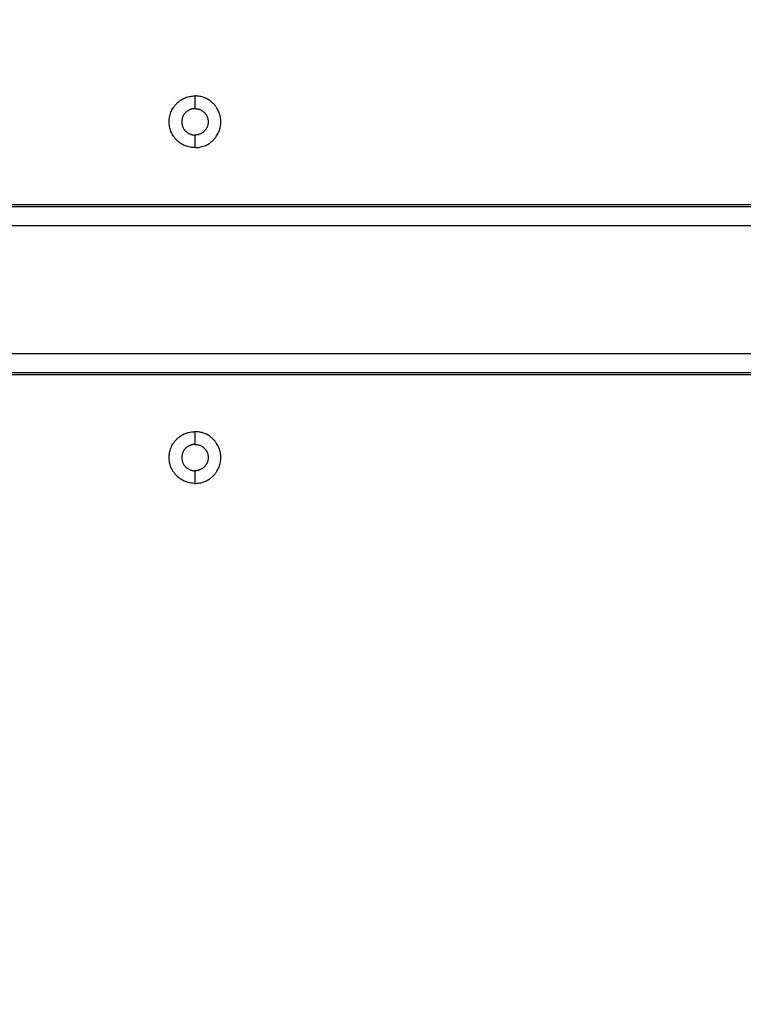
# Model space of a CAD drawing. Units: millimetres. Extents: x 9191.2 to 9210.1, y 101.8 to 118.4.
# Drawn here: x 9203.7 to 9203.8, y 105.9 to 106.2 of the extents above; entities that cross this region are included whole.
import ezdxf

# ---------------------------------------------------------------- set-up
doc = ezdxf.new("R2010")
doc.units = ezdxf.units.MM
doc.layers.add('DIASTASEIS', color=253, linetype='Continuous', lineweight=5)
doc.layers.add('Make2D$Visible$Curves', color=7, linetype='Continuous', true_color=0x000000)
doc.layers.add('Make2D$Visible$Tangents', color=7, linetype='Continuous', true_color=0x000000)
doc.styles.get("Standard").update_dxf_attribs({"font": 'ARIALN.TTF'})
doc.dimstyles.new('STANDARD_ACAD', dxfattribs={"dimtxt": 0.18, "dimasz": 0.15, "dimexe": 0.18, "dimexo": 0.0625, "dimgap": 0.09, "dimtad": 0, "dimtih": 1, "dimtoh": 1, "dimzin": 0, "dimdsep": 46, "dimtxsty": 'Standard', "dimblk": 'OBLIQUE', "dimcen": 0.09, "dimadec": 0, "dimazin": 0, "dimtfac": 1, "dimtofl": 0, "dimtmove": 0, "dimatfit": 3, "dimfxl": 1, "dimtolj": 1, "dimtzin": 0, "dimarcsym": 0})

# ---------------------------------------------------------------- blocks, each defined once
blk = doc.blocks.new('_Oblique')
at = {"color": 0, "linetype": 'ByBlock', "lineweight": -2, "transparency": 16777216}
blk.add_line((-0.5, -0.5), (0.5, 0.5), dxfattribs=at)
blk = doc.blocks.new('*D10')
at = {"layer": 'Defpoints', "color": 0}
for p in [(9200.77568, 110.15473), (9208.00167, 106.82104), (9200.77568, 104.0822)]:
    blk.add_point(p, dxfattribs=at)
at = {"layer": 'DIASTASEIS', "color": 0, "lineweight": -2}
for p, q in [((9200.77568, 104.1447), (9200.77568, 110.33473)), ((9208.00167, 106.88354), (9208.00167, 110.33473)), ((9200.77568, 110.15473), (9204.10781, 110.15473)), ((9208.00167, 110.15473), (9204.66954, 110.15473))]:
    blk.add_line(p, q, dxfattribs=at)
at = {"layer": 'DIASTASEIS', "color": 0, "linetype": 'ByBlock', "lineweight": -2, "xscale": 0.15, "yscale": 0.15, "zscale": 0.15, "rotation": 180}
blk.add_blockref('_Oblique', (9200.77568, 110.15473), dxfattribs=at)
at = {"layer": 'DIASTASEIS', "color": 0, "linetype": 'ByBlock', "lineweight": -2, "xscale": 0.15, "yscale": 0.15, "zscale": 0.15}
blk.add_blockref('_Oblique', (9208.00167, 110.15473), dxfattribs=at)
at = {"layer": 'DIASTASEIS', "color": 0, "insert": (9204.38868, 110.15473), "char_height": 0.18, "attachment_point": 5}
blk.add_mtext('\\A1;\\A1;7.20', dxfattribs=at)
blk = doc.blocks.new('*D11')
at = {"layer": 'Defpoints', "color": 0}
for p in [(9210.00167, 111.05127), (9210.00167, 106.52704), (9199.27987, 103.21071)]:
    blk.add_point(p, dxfattribs=at)
at = {"layer": 'DIASTASEIS', "color": 0, "lineweight": -2}
for p, q in [((9199.27987, 103.27321), (9199.27987, 111.23127)), ((9210.00167, 106.58954), (9210.00167, 111.23127)), ((9199.27987, 111.05127), (9204.30889, 111.05127)), ((9210.00167, 111.05127), (9204.97265, 111.05127))]:
    blk.add_line(p, q, dxfattribs=at)
at = {"layer": 'DIASTASEIS', "color": 0, "linetype": 'ByBlock', "lineweight": -2, "xscale": 0.15, "yscale": 0.15, "zscale": 0.15, "rotation": 180}
blk.add_blockref('_Oblique', (9199.27987, 111.05127), dxfattribs=at)
at = {"layer": 'DIASTASEIS', "color": 0, "linetype": 'ByBlock', "lineweight": -2, "xscale": 0.15, "yscale": 0.15, "zscale": 0.15}
blk.add_blockref('_Oblique', (9210.00167, 111.05127), dxfattribs=at)
at = {"layer": 'DIASTASEIS', "color": 0, "insert": (9204.64077, 111.05127), "char_height": 0.18, "attachment_point": 5}
blk.add_mtext('\\A1;\\A1;10.70', dxfattribs=at)
blk = doc.blocks.new('KATOPSH_S112B')
at = {"layer": 'Make2D$Visible$Curves', "color": 0, "lineweight": -3}
for points, knots in [([(9203.70166, 106.11719), (9203.6948, 106.11719), (9203.6948, 106.12404), (9203.6948, 106.1309), (9203.70166, 106.1309)], [-21.535618, -21.535618, -21.535618, -10.767809, -10.767809, 0, 0, 0]), ([(9203.70166, 106.11719), (9203.70851, 106.11719), (9203.70851, 106.12404), (9203.70851, 106.1309), (9203.70166, 106.1309)], [0, 0, 0, 10.767809, 10.767809, 21.535618, 21.535618, 21.535618]), ([(9203.70166, 106.12754), (9203.69816, 106.12754), (9203.69816, 106.12404), (9203.69816, 106.12054), (9203.70166, 106.12054)], [-10.995574, -10.995574, -10.995574, -5.497787, -5.497787, 0, 0, 0]), ([(9203.70166, 106.12754), (9203.70516, 106.12754), (9203.70516, 106.12404), (9203.70516, 106.12054), (9203.70166, 106.12054)], [-10.995574, -10.995574, -10.995574, -5.497787, -5.497787, 0, 0, 0]), ([(9203.70166, 106.02819), (9203.6948, 106.02819), (9203.6948, 106.03504), (9203.6948, 106.0419), (9203.70166, 106.0419)], [-21.535618, -21.535618, -21.535618, -10.767809, -10.767809, 0, 0, 0]), ([(9203.70166, 106.02819), (9203.70851, 106.02819), (9203.70851, 106.03504), (9203.70851, 106.0419), (9203.70166, 106.0419)], [0, 0, 0, 10.767809, 10.767809, 21.535618, 21.535618, 21.535618]), ([(9203.70166, 106.03854), (9203.69816, 106.03854), (9203.69816, 106.03504), (9203.69816, 106.03154), (9203.70166, 106.03154)], [-10.995574, -10.995574, -10.995574, -5.497787, -5.497787, 0, 0, 0]), ([(9203.70166, 106.03854), (9203.70516, 106.03854), (9203.70516, 106.03504), (9203.70516, 106.03154), (9203.70166, 106.03154)], [-10.995574, -10.995574, -10.995574, -5.497787, -5.497787, 0, 0, 0])]:
    blk.add_rational_spline(points, [1, 0.707106781187, 1, 0.707106781187, 1], degree=2, knots=knots, dxfattribs=at)
for points in [[(9204.00941, 106.10204), (9203.61166, 106.10204), (9203.21391, 106.10204)], [(9204.00941, 106.10154), (9203.61166, 106.10154), (9203.21391, 106.10154)], [(9203.21391, 106.05754), (9203.61166, 106.05754), (9204.00941, 106.05754)], [(9203.21566, 106.05704), (9203.61166, 106.05704), (9204.00766, 106.05704)]]:
    blk.add_open_spline(points, degree=2, dxfattribs=at)
at = {"layer": 'Make2D$Visible$Tangents', "color": 0, "lineweight": -3}
for points in [[(9203.70166, 106.1309), (9203.70166, 106.12922), (9203.70166, 106.12754)], [(9203.70166, 106.12054), (9203.70166, 106.11887), (9203.70166, 106.11719)], [(9203.21391, 106.09654), (9203.61166, 106.09654), (9204.00941, 106.09654)], [(9204.00941, 106.06254), (9203.61166, 106.06254), (9203.21391, 106.06254)], [(9203.70166, 106.0419), (9203.70166, 106.04022), (9203.70166, 106.03854)], [(9203.70166, 106.03154), (9203.70166, 106.02987), (9203.70166, 106.02819)]]:
    blk.add_open_spline(points, degree=2, dxfattribs=at)
blk = doc.blocks.new('S112B')
blk.add_blockref('KATOPSH_S112B', (0, 0))

msp = doc.modelspace()

# ---------------------------------------------------------------- block references
msp.add_blockref('S112B', (0, 0))

# ---------------------------------------------------------------- dimensions: what is measured, and where the dimension line sits
at = {"layer": 'DIASTASEIS'}
for base, p1, p2, text, picture, middle in [((9210.00167, 111.05127), (9199.27987, 103.21071), (9210.00167, 106.52704), '\\A1;10.70', '*D11', (9204.64077, 111.05127)), ((9200.77568, 110.15473), (9208.00167, 106.82104), (9200.77568, 104.0822), '\\A1;7.20', '*D10', (9204.38868, 110.15473))]:
    dim = msp.add_linear_dim(base=base, p1=p1, p2=p2, text=text, dimstyle='STANDARD_ACAD', override={"dimdec": 2, "dimtxsty": 'Standard', "dimtmove": 2}, dxfattribs=at)
    dim.commit()
    dim.dimension.update_dxf_attribs({"geometry": picture, "text_midpoint": middle})

doc.saveas('drawing.dxf')
